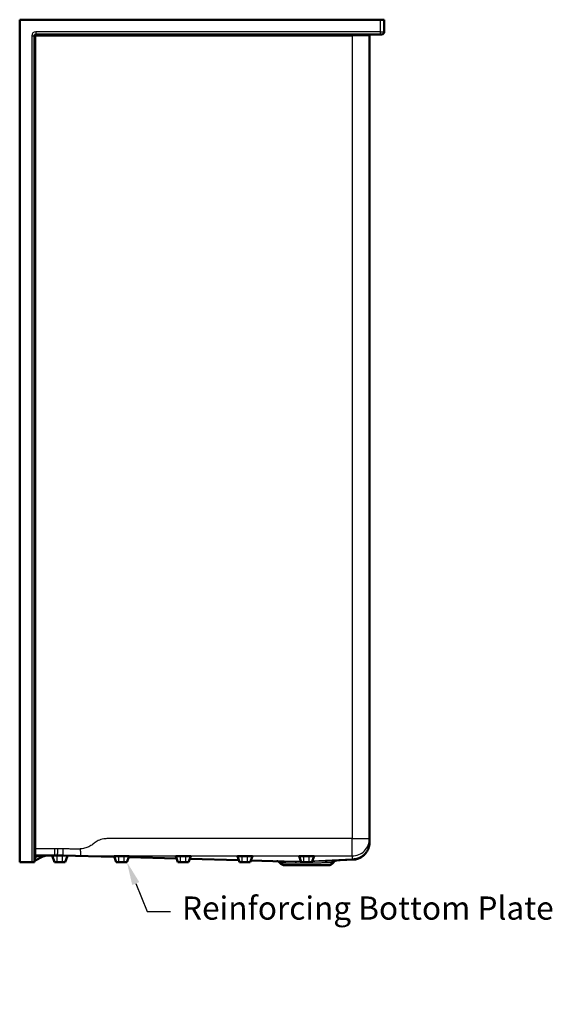
# Model space of a CAD drawing. Units: inches. Extents: x 7 to 167, y 15 to 171.
# Drawn here: x 118 to 167, y 15 to 106 of the extents above; entities that cross this region are included whole.
import ezdxf
from ezdxf import colors
from ezdxf.entities.mleader import LeaderData, LeaderLine
from ezdxf.math import Vec2, Vec3

# ---------------------------------------------------------------- set-up
doc = ezdxf.new("R2010")
doc.units = ezdxf.units.IN
doc.header["$LTSCALE"] = 0.75
doc.header["$MEASUREMENT"] = 0
for name, color, linetype, lineweight in [('Leaders', 7, 'Continuous', 25), ('Visible', 7, 'Continuous', 50), ('Visible Narrow', 7, 'Continuous', 25)]:
    doc.layers.add(name, color=color, linetype=linetype, lineweight=lineweight)
doc.styles.get("Standard").update_dxf_attribs({"font": 'Arial.ttf'})

# ---------------------------------------------------------------- blocks, each defined once
blk = doc.blocks.new('CustomObjectsInViewport7_0')
at = {"layer": 'Visible', "extrusion": (-1, -2.22045e-16, 2.96652e-13)}
for p, q in [((117.695, 106.386), (151.32, 106.386)), ((117.695, 27.886), (117.695, 106.386)), ((151.32, 106.386), (151.695, 106.386)), ((151.695, 105.261), (151.695, 106.386)), ((119.07, 27.886), (119.07, 104.886)), ((119.195, 105.011), (151.32, 105.011)), ((150.32, 30.079), (150.32, 104.886)), ((151.445, 105.011), (151.32, 105.011)), ((120.945, 27.886), (120.718, 28.511)), ((121.703, 28.494), (126.52, 28.368)), ((121.945, 27.886), (122.162, 28.482)), ((118.82, 27.886), (117.695, 27.886)), ((119.07, 27.886), (118.82, 27.886)), ((119.139, 28.046), (119.859, 28.406)), ((120.945, 27.886), (121.195, 27.886)), ((121.195, 27.886), (121.695, 27.886)), ((121.695, 27.886), (121.945, 27.886)), ((126.695, 27.886), (126.498, 28.429)), ((126.695, 27.886), (126.945, 27.886)), ((126.945, 28.438), (127.445, 28.438)), ((126.945, 27.886), (127.445, 27.886)), ((127.445, 27.886), (127.695, 27.886)), ((127.695, 27.886), (127.893, 28.429)), ((127.858, 28.332), (132.326, 28.215)), ((132.445, 27.886), (132.248, 28.429)), ((132.445, 27.886), (132.695, 27.886)), ((132.695, 28.438), (133.195, 28.438)), ((132.695, 27.886), (133.195, 27.886)), ((133.195, 27.886), (133.445, 27.886)), ((133.445, 27.886), (133.643, 28.429)), ((133.553, 28.182), (138.131, 28.062)), ((138.195, 27.886), (137.998, 28.429)), ((138.195, 27.886), (138.445, 27.886)), ((138.445, 28.438), (138.945, 28.438)), ((138.445, 27.886), (138.945, 27.886)), ((138.945, 27.886), (139.195, 27.886)), ((139.195, 27.886), (139.393, 28.429)), ((139.248, 28.032), (142.312, 27.951)), ((146.459, 27.595), (142.431, 27.595)), ((143.945, 27.886), (143.748, 28.429)), ((143.945, 27.886), (144.195, 27.886)), ((144.195, 28.438), (144.695, 28.438)), ((144.195, 27.886), (144.695, 27.886)), ((144.695, 27.886), (144.945, 27.886)), ((144.945, 27.886), (145.143, 28.429)), ((146.387, 27.992), (148.776, 28.112))]:
    blk.add_line(p, q, dxfattribs=at)
at = {"layer": 'Visible', "extrusion": (5.04871e-29, 2.22045e-16, -1)}
for centre, radius, start, end in [((-119.195, 104.886), 0.125, 0, 90), ((-119.195, 28.386), 0.125, 0, 90), ((-120.306, 27.511), 1, 63.43495, 90), ((-119.195, 27.934), 0.125, 0, 63.43495), ((-141.652, 27.594), 0.375, 91.50941, 141.20623), ((-142.431, 28.22), 0.625, 270, 321.20623)]:
    blk.add_arc(centre, radius, start, end, dxfattribs=at)
at = {"layer": 'Visible'}
for centre, radius, start, end in [((150.445, 104.886), 0.125, 90, 180), ((151.445, 105.261), 0.25, 270, 0)]:
    blk.add_arc(centre, radius, start, end, dxfattribs=at)
at = {"layer": 'Visible', "extrusion": (1.00974e-28, 2.22045e-16, -1)}
blk.add_arc((-146.459, 28.22), 0.625, 213.93679, 270, dxfattribs=at)
at = {"layer": 'Visible', "extrusion": (1.51461e-28, 2.22045e-16, -1)}
blk.add_arc((-147.289, 27.662), 0.375, 33.93679, 87.13759, dxfattribs=at)
at = {"layer": 'Visible'}
for centre, major_axis, start_param, end_param in [((126.945, 28.429), (-0.448, 0), -1.570796, 0.007128), ((127.445, 28.429), (0.448, 0), -0.007128, 1.570796), ((132.695, 28.429), (-0.448, 0), -1.570796, 0.007128), ((133.195, 28.429), (0.448, 0), -0.007128, 1.570796), ((138.445, 28.429), (-0.448, 0), -1.570796, 0.007128), ((138.945, 28.429), (0.448, 0), -0.007128, 1.570796), ((144.195, 28.429), (-0.448, 0), -1.570796, 0.007128), ((144.695, 28.429), (0.448, 0), -0.007128, 1.570796)]:
    blk.add_ellipse(centre, major_axis=major_axis, ratio=0.019584, start_param=start_param, end_param=end_param, dxfattribs=at)
blk.add_rational_spline([(150.32, 29.735), (150.32, 28.82), (149.69, 28.157), (148.776, 28.112)], [1, 0.816364875194, 0.816364875194, 1], degree=3, dxfattribs=at)
for points, knots in [([(150.32, 29.79), (150.32, 29.838), (150.32, 29.886), (150.32, 29.959), (150.32, 29.984), (150.32, 30.032), (150.32, 30.055), (150.32, 30.079)], [-37.359854, -37.359854, -37.359854, -37.359854, -18.639525, -18.639525, -8.939845, -8.939845, 0.080805, 0.080805, 0.080805, 0.080805]), ([(150.32, 29.735), (150.32, 29.735), (150.32, 29.749), (150.32, 29.781), (150.32, 29.785), (150.32, 29.79)], [-51.697002, -51.697002, -51.697002, -51.697002, -39.25827, -39.25827, -37.359854, -37.359854, -37.359854, -37.359854]), ([(119.195, 28.511), (119.465, 28.511), (119.735, 28.511), (120.316, 28.511), (120.627, 28.511), (120.938, 28.511)], [0.317488, 0.317488, 0.317488, 0.317488, 2.372705, 2.372705, 4.745411, 4.745411, 4.745411, 4.745411]), ([(120.938, 28.511), (120.982, 28.511), (121.026, 28.511), (121.114, 28.51), (121.158, 28.509), (121.202, 28.508)], [4.7454106, 4.7454106, 4.7454106, 4.7454106, 5.1008917, 5.1008917, 5.4563729, 5.4563729, 5.4563729, 5.4563729]), ([(121.202, 28.508), (121.285, 28.505), (121.369, 28.503), (121.536, 28.499), (121.62, 28.497), (121.703, 28.494)], [5.456373, 5.456373, 5.456373, 5.456373, 6.093293, 6.093293, 6.730214, 6.730214, 6.730214, 6.730214])]:
    blk.add_open_spline(points, degree=3, knots=knots, dxfattribs=at)
at = {"layer": 'Visible Narrow', "extrusion": (-1, -2.22045e-16, 2.96652e-13)}
for p, q in [((151.32, 106.386), (151.32, 105.261)), ((118.82, 104.886), (118.82, 27.886)), ((118.82, 104.886), (119.07, 104.886)), ((119.195, 104.886), (119.07, 104.886)), ((151.32, 105.261), (119.195, 105.261)), ((119.195, 105.261), (119.195, 105.011)), ((119.195, 105.011), (119.195, 104.886)), ((119.195, 104.886), (148.695, 104.886)), ((119.195, 29.136), (119.195, 104.886)), ((148.695, 105.011), (148.695, 104.886)), ((148.695, 104.886), (148.695, 30.079)), ((150.32, 104.886), (148.695, 104.886)), ((151.32, 105.261), (151.695, 105.261)), ((151.32, 105.261), (151.32, 105.011)), ((148.695, 28.454), (148.695, 30.079)), ((148.695, 30.079), (150.32, 30.079)), ((119.07, 29.136), (119.195, 29.136)), ((119.195, 28.377), (119.195, 28.511)), ((119.298, 28.377), (119.298, 28.511)), ((121.195, 27.886), (121.195, 28.508)), ((121.695, 27.886), (121.695, 28.495)), ((126.512, 28.389), (123.339, 28.473)), ((119.298, 28.377), (119.195, 28.326)), ((119.195, 28.377), (119.298, 28.377)), ((119.195, 28.326), (119.195, 28.377)), ((126.945, 27.886), (126.945, 28.438)), ((127.445, 27.886), (127.445, 28.438)), ((132.318, 28.236), (127.865, 28.354)), ((132.695, 27.886), (132.695, 28.438)), ((133.195, 27.886), (133.195, 28.438)), ((138.123, 28.083), (133.561, 28.204)), ((138.445, 27.886), (138.445, 28.438)), ((138.945, 27.886), (138.945, 28.438)), ((143.368, 27.945), (139.256, 28.053)), ((144.195, 27.886), (144.195, 28.438)), ((144.695, 27.886), (144.695, 28.438)), ((148.695, 28.165), (144.979, 27.98))]:
    blk.add_line(p, q, dxfattribs=at)
at = {"layer": 'Visible Narrow'}
blk.add_arc((119.195, 104.886), 0.375, 90, 180, dxfattribs=at)
for centre, major_axis, ratio, start_param, end_param in [((148.695, 30.079), (-1.625, 0), 0.999808, 1.570796, 3.141593), ((119.195, 29.192), (-0.058, -1.146), 0.058086, 0.032807, 0.717527), ((144.377, 27.574), (0, 0.375), 0.024886, 5.414304, 5.693294)]:
    blk.add_ellipse(centre, major_axis=major_axis, ratio=ratio, start_param=start_param, end_param=end_param, dxfattribs=at)
at = {"layer": 'Visible Narrow', "extrusion": (-3.9787e-17, 4.12669e-16, -1)}
blk.add_ellipse((115.834, 27.511), major_axis=(4.062, 0.924), ratio=0.035288, start_param=5.741748, end_param=6.426468, dxfattribs=at)
at = {"layer": 'Visible Narrow', "extrusion": (3.02873e-28, 2.22045e-16, -1)}
blk.add_ellipse((119.195, 28.269), major_axis=(-0.125, 0), ratio=0.866025, start_param=0, end_param=1.570796, dxfattribs=at)
at = {"layer": 'Visible Narrow', "extrusion": (5.04378e-29, 2.22045e-16, -1)}
blk.add_ellipse((119.195, 28.217), major_axis=(-0.125, 0), ratio=0.866025, start_param=0, end_param=1.570796, dxfattribs=at)
at = {"layer": 'Visible Narrow', "extrusion": (2.62437e-28, 2.22045e-16, -1)}
blk.add_ellipse((142.302, 27.577), major_axis=(-0.01, -0.375), ratio=0.761704, start_param=3.141593, end_param=3.992927, dxfattribs=at)
at = {"layer": 'Visible Narrow', "extrusion": (5.64005e-29, 2.22045e-16, -1)}
blk.add_ellipse((143.368, 27.57), major_axis=(0.003, -0.375), ratio=0.394189, start_param=3.162899, end_param=4.008084, dxfattribs=at)
at = {"layer": 'Visible Narrow', "extrusion": (5.34623e-29, 2.22045e-16, -1)}
blk.add_ellipse((146.405, 27.618), major_axis=(0.019, -0.375), ratio=0.676326, start_param=2.251694, end_param=3.141593, dxfattribs=at)
at = {"layer": 'Visible Narrow'}
for points, knots in [([(148.695, 30.079), (147.978, 30.079), (147.261, 30.079), (145.109, 30.079), (143.674, 30.079), (141.523, 30.079), (140.806, 30.079), (139.245, 30.079), (138.402, 30.079), (136.97, 30.079), (136.378, 30.079), (135.427, 30.079), (135.069, 30.079), (134.351, 30.079), (133.991, 30.079), (133.343, 30.079), (133.054, 30.079), (132.473, 30.079), (132.181, 30.079), (131.477, 30.079), (131.061, 30.079), (130.425, 30.079), (130.201, 30.079), (129.617, 30.079), (129.263, 30.079), (128.636, 30.079), (128.362, 30.079), (127.942, 30.079), (127.806, 30.079), (127.525, 30.079), (127.382, 30.079), (126.941, 30.079), (126.636, 30.079), (126.276, 30.079), (126.204, 30.079), (126.063, 30.078), (125.993, 30.078), (125.857, 30.074), (125.79, 30.072), (125.659, 30.062), (125.595, 30.055), (125.441, 30.032), (125.353, 30.012), (125.184, 29.959), (125.103, 29.926), (124.959, 29.853), (124.895, 29.815), (124.771, 29.734), (124.71, 29.691), (124.545, 29.571), (124.441, 29.492), (124.212, 29.349), (124.087, 29.285), (123.819, 29.186), (123.677, 29.152), (123.467, 29.122), (123.403, 29.115), (123.339, 29.111)], [-76.23853, -76.23853, -76.23853, -76.23853, -70.773133, -70.773133, -59.842339, -59.842339, -54.376942, -54.376942, -47.956146, -47.956146, -43.446147, -43.446147, -40.728906, -40.728906, -37.98075, -37.98075, -35.755465, -35.755465, -33.53018, -33.53018, -30.443812, -30.443812, -28.746882, -28.746882, -25.940488, -25.940488, -23.758855, -23.758855, -22.737582, -22.737582, -21.716308, -21.716308, -19.673767, -19.673767, -19.152714, -19.152714, -18.63166, -18.63166, -18.110607, -18.110607, -17.589554, -17.589554, -16.832381, -16.832381, -16.075207, -16.075207, -15.414608, -15.414608, -14.754009, -14.754009, -13.613505, -13.613505, -12.467643, -12.467643, -11.336916, -11.336916, -10.845251, -10.845251, -10.845251, -10.845251]), ([(120.938, 29.136), (120.627, 29.136), (120.316, 29.136), (119.735, 29.136), (119.465, 29.136), (119.195, 29.136)], [-4.745411, -4.745411, -4.745411, -4.745411, -2.372705, -2.372705, -0.317488, -0.317488, -0.317488, -0.317488]), ([(119.195, 28.511), (119.195, 28.511), (119.195, 28.519), (119.195, 28.558), (119.195, 28.596), (119.195, 28.697), (119.195, 28.759), (119.195, 28.887), (119.195, 28.949), (119.195, 29.054), (119.195, 29.095), (119.195, 29.136)], [-2.992219, -2.992219, -2.992219, -2.992219, -2.463066, -2.463066, -1.712237, -1.712237, -0.977781, -0.977781, -0.37607, -0.37607, 0, 0, 0, 0]), ([(121.218, 29.132), (121.172, 29.134), (121.125, 29.135), (121.032, 29.136), (120.985, 29.136), (120.938, 29.136)], [-5.4563729, -5.4563729, -5.4563729, -5.4563729, -5.1008917, -5.1008917, -4.7454106, -4.7454106, -4.7454106, -4.7454106]), ([(121.72, 29.119), (121.636, 29.121), (121.553, 29.124), (121.385, 29.128), (121.302, 29.13), (121.218, 29.132)], [-6.730214, -6.730214, -6.730214, -6.730214, -6.093293, -6.093293, -5.456373, -5.456373, -5.456373, -5.456373]), ([(121.703, 28.494), (121.765, 28.493), (121.826, 28.491), (122.025, 28.487), (122.162, 28.484), (122.435, 28.479), (122.571, 28.478), (122.761, 28.476), (122.816, 28.475), (122.962, 28.474), (123.052, 28.474), (123.207, 28.473), (123.273, 28.473), (123.339, 28.473)], [6.730214, 6.730214, 6.730214, 6.730214, 7.194647, 7.194647, 8.230658, 8.230658, 9.252704, 9.252704, 9.667886, 9.667886, 10.347475, 10.347475, 10.845251, 10.845251, 10.845251, 10.845251]), ([(123.339, 29.111), (123.274, 29.106), (123.209, 29.103), (123.054, 29.099), (122.965, 29.099), (122.822, 29.1), (122.767, 29.101), (122.578, 29.102), (122.444, 29.104), (122.174, 29.109), (122.038, 29.111), (121.841, 29.116), (121.781, 29.118), (121.72, 29.119)], [-10.845251, -10.845251, -10.845251, -10.845251, -10.347475, -10.347475, -9.667886, -9.667886, -9.252704, -9.252704, -8.230658, -8.230658, -7.194647, -7.194647, -6.730214, -6.730214, -6.730214, -6.730214]), ([(123.339, 28.473), (123.403, 28.473), (123.467, 28.473), (123.677, 28.472), (123.819, 28.471), (124.087, 28.469), (124.212, 28.468), (124.441, 28.465), (124.545, 28.464), (124.71, 28.462), (124.771, 28.461), (124.895, 28.459), (124.959, 28.458), (125.103, 28.457), (125.184, 28.456), (125.353, 28.455), (125.441, 28.455), (125.595, 28.454), (125.659, 28.454), (125.79, 28.454), (125.857, 28.454), (125.993, 28.454), (126.063, 28.454), (126.204, 28.454), (126.276, 28.454), (126.636, 28.454), (126.941, 28.454), (127.382, 28.454), (127.525, 28.454), (127.806, 28.454), (127.942, 28.454), (128.362, 28.454), (128.636, 28.454), (129.263, 28.454), (129.617, 28.454), (130.201, 28.454), (130.425, 28.454), (131.061, 28.454), (131.477, 28.454), (132.181, 28.454), (132.473, 28.454), (133.054, 28.454), (133.343, 28.454), (133.991, 28.454), (134.351, 28.454), (135.069, 28.454), (135.427, 28.454), (136.378, 28.454), (136.97, 28.454), (138.402, 28.454), (139.245, 28.454), (140.806, 28.454), (141.523, 28.454), (143.674, 28.454), (145.109, 28.454), (147.261, 28.454), (147.978, 28.454), (148.695, 28.454)], [10.845251, 10.845251, 10.845251, 10.845251, 11.336916, 11.336916, 12.467643, 12.467643, 13.613505, 13.613505, 14.754009, 14.754009, 15.414608, 15.414608, 16.075207, 16.075207, 16.832381, 16.832381, 17.589554, 17.589554, 18.110607, 18.110607, 18.63166, 18.63166, 19.152714, 19.152714, 19.673767, 19.673767, 21.716308, 21.716308, 22.737582, 22.737582, 23.758855, 23.758855, 25.940488, 25.940488, 28.746882, 28.746882, 30.443812, 30.443812, 33.53018, 33.53018, 35.755465, 35.755465, 37.98075, 37.98075, 40.728906, 40.728906, 43.446147, 43.446147, 47.956146, 47.956146, 54.376942, 54.376942, 59.842339, 59.842339, 70.773133, 70.773133, 76.23853, 76.23853, 76.23853, 76.23853]), ([(148.695, 28.454), (148.695, 28.431), (148.695, 28.408), (148.695, 28.359), (148.695, 28.335), (148.695, 28.262), (148.695, 28.213), (148.695, 28.165)], [-0.080805, -0.080805, -0.080805, -0.080805, 8.939845, 8.939845, 18.639525, 18.639525, 37.359854, 37.359854, 37.359854, 37.359854]), ([(141.944, 27.829), (141.944, 27.829), (141.951, 27.828), (141.979, 27.828), (142, 27.828), (142.058, 27.826), (142.095, 27.826), (142.166, 27.824), (142.194, 27.824), (142.307, 27.822), (142.408, 27.82), (142.523, 27.818)], [-4.871354, -4.871354, -4.871354, -4.871354, -3.963735, -3.963735, -3.052823, -3.052823, -2.078839, -2.078839, -1.524276, -1.524276, 0, 0, 0, 0]), ([(143.368, 27.945), (143.238, 27.944), (143.112, 27.943), (142.871, 27.943), (142.756, 27.944), (142.538, 27.946), (142.436, 27.948), (142.332, 27.951), (142.322, 27.951), (142.312, 27.951)], [0, 0, 0, 0, 1.087042, 1.087042, 2.174084, 2.174084, 3.270474, 3.270474, 3.389095, 3.389095, 3.389095, 3.389095]), ([(142.523, 27.818), (142.532, 27.818), (142.541, 27.818), (142.635, 27.816), (142.728, 27.815), (142.925, 27.813), (143.028, 27.813), (143.247, 27.813), (143.361, 27.813), (143.479, 27.814)], [-3.389095, -3.389095, -3.389095, -3.389095, -3.270474, -3.270474, -2.174084, -2.174084, -1.087042, -1.087042, 0, 0, 0, 0]), ([(143.922, 27.948), (143.904, 27.948), (143.885, 27.948), (143.867, 27.948), (143.696, 27.947), (143.529, 27.946), (143.368, 27.945)], [-0.144261, -0.144261, -0.144261, -0.144261, 0, 0, 0, 1.327861, 1.327861, 1.327861, 1.327861]), ([(143.479, 27.814), (143.623, 27.815), (143.774, 27.815), (143.926, 27.816), (144.076, 27.816), (144.23, 27.817), (144.384, 27.817)], [-1.327861, -1.327861, -1.327861, -1.327861, 0, 0, 0, 1.299458, 1.299458, 1.299458, 1.299458]), ([(144.384, 27.817), (144.55, 27.817), (144.718, 27.817), (145.048, 27.819), (145.211, 27.821), (145.419, 27.824), (145.471, 27.825), (145.65, 27.828), (145.773, 27.831), (145.998, 27.837), (146.101, 27.84), (146.197, 27.844)], [44.155265, 44.155265, 44.155265, 44.155265, 45.566049, 45.566049, 46.976828, 46.976828, 47.46141, 47.46141, 48.643766, 48.643766, 49.759307, 49.759307, 49.759307, 49.759307]), ([(146.387, 27.992), (146.28, 27.987), (146.165, 27.982), (145.915, 27.972), (145.778, 27.968), (145.58, 27.963), (145.522, 27.962), (145.304, 27.957), (145.138, 27.954), (144.969, 27.953)], [-49.759307, -49.759307, -49.759307, -49.759307, -48.643766, -48.643766, -47.46141, -47.46141, -46.976828, -46.976828, -45.669729, -45.669729, -45.669729, -45.669729]), ([(146.197, 27.844), (146.312, 27.848), (146.419, 27.851), (146.574, 27.857), (146.63, 27.859), (146.73, 27.862), (146.774, 27.864), (146.855, 27.867), (146.891, 27.868), (146.939, 27.87), (146.954, 27.87), (146.973, 27.871), (146.978, 27.871), (146.978, 27.871)], [43.174463, 43.174463, 43.174463, 43.174463, 44.526741, 44.526741, 45.41955, 45.41955, 46.31236, 46.31236, 47.341755, 47.341755, 48.156584, 48.156584, 48.895799, 48.895799, 48.895799, 48.895799]), ([(148.695, 28.165), (148.699, 28.16), (148.702, 28.156), (148.729, 28.124), (148.753, 28.111), (148.776, 28.112)], [37.359854, 37.359854, 37.359854, 37.359854, 39.25827, 39.25827, 51.697002, 51.697002, 51.697002, 51.697002])]:
    blk.add_open_spline(points, degree=3, knots=knots, dxfattribs=at)
for points, weights in [([(150.32, 29.79), (150.32, 28.838), (149.647, 28.165), (148.695, 28.165)], [1, 0.804737854124, 0.804737854124, 1]), ([(120.938, 29.136), (120.938, 28.77), (120.938, 28.511), (120.938, 28.511)], [1, 0.804737854124, 0.804737854124, 1]), ([(121.218, 29.132), (121.209, 28.766), (121.202, 28.508), (121.202, 28.508)], [1, 0.804737854124, 0.804737854124, 1]), ([(121.72, 29.119), (121.71, 28.753), (121.703, 28.494), (121.703, 28.494)], [1, 0.804737854124, 0.804737854124, 1]), ([(123.339, 29.111), (123.366, 28.743), (123.366, 28.48), (123.339, 28.473)], [1, 0.808057388518, 0.808057388518, 1])]:
    blk.add_rational_spline(points, weights, degree=3, dxfattribs=at)

msp = doc.modelspace()

# ---------------------------------------------------------------- block references
msp.add_blockref('CustomObjectsInViewport7_0', (0, 0))

# ---------------------------------------------------------------- leaders
at = {"layer": 'Leaders'}
ml = msp.add_multileader_mtext('Standard', dxfattribs=at)
ml.set_content('Reinforcing Bottom Plate', color=256)
ml.set_leader_properties()
ml.build(insert=Vec2(0, 0))
ml.multileader.update_dxf_attribs({"dogleg_length": 0.12, "arrow_head_size": 2.16})
ctx = ml.context
ctx.base_point, ctx.char_height, ctx.arrow_head_size, ctx.landing_gap_size, ctx.plane_origin = Vec3(131.7508, 23.2848), 2.16, 2.16, 1.08, Vec3(159.9559, 40.6902)
notes = []
notes.append((ctx, [(0, (1, 1, 0), (129.5908, 23.2848), (1, 0), 2.16, [(0, [(127.6951, 27.8861)], 0, [])])]))
ctx.mtext.insert, ctx.mtext.flow_direction = Vec3(132.8308, 24.6823), 5
for ctx, leaders in notes:
    for number, flags, end, landing, length, lines in leaders:
        leader = LeaderData()
        leader.index, (leader.has_last_leader_line, leader.has_dogleg_vector, leader.attachment_direction) = number, flags
        leader.last_leader_point, leader.dogleg_vector, leader.dogleg_length = Vec3(end), Vec3(landing), length
        for number, points, colour, breaks in lines:
            line = LeaderLine()
            line.index, line.vertices, line.color, line.breaks = number, Vec3.list(points), colors.encode_raw_color(colour), breaks
            leader.lines.append(line)
        ctx.leaders.append(leader)

doc.saveas('drawing.dxf')
